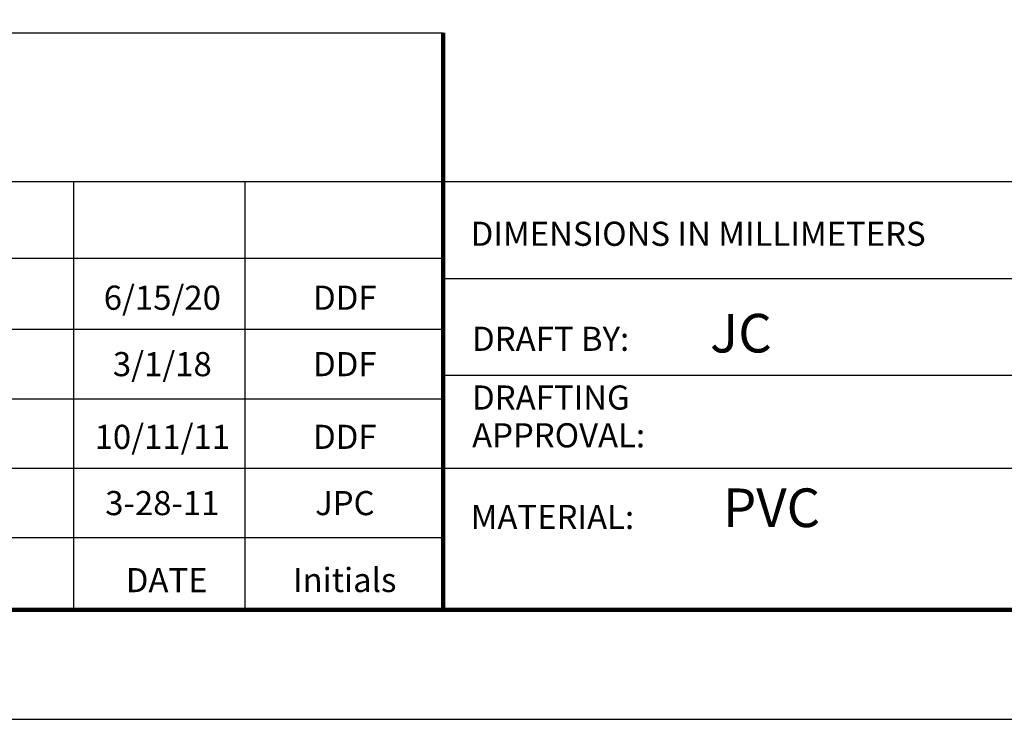
# Model space of a CAD drawing. Units: millimetres. Extents: x 364 to 643, y 89 to 304.
# Drawn here: x 472 to 537, y 89 to 135 of the extents above; entities that cross this region are included whole.
import ezdxf
from ezdxf.enums import TextEntityAlignment as Align

# ---------------------------------------------------------------- set-up
doc = ezdxf.new("R2010")
doc.units = ezdxf.units.MM
for name, color, linetype in [('PLOT BORDER', 3, 'Continuous'), ('TEXT', 7, 'Continuous'), ('TITLE BLOCK', 4, 'Continuous'), ('TITLE BLOCK TEXT', 6, 'Continuous')]:
    doc.layers.add(name, color=color, linetype=linetype)

msp = doc.modelspace()

# ---------------------------------------------------------------- linework, layer by layer
at = {"layer": 'PLOT BORDER'}
msp.add_line((364, 88.554), (643.4, 88.554), dxfattribs=at)
at = {"layer": 'TITLE BLOCK'}
for p, q in [((371.199, 133.72), (500.1, 133.72)), ((371.199, 123.932), (636.2, 123.932)), ((475.797, 95.753), (475.797, 123.932)), ((487.075, 95.753), (487.075, 123.932)), ((371.199, 118.879), (500.1, 118.879)), ((500.1, 117.557), (569.95, 117.557)), ((371.199, 114.208), (500.1, 114.208)), ((500.1, 111.194), (569.95, 111.194)), ((371.199, 109.644), (500.1, 109.644)), ((371.199, 105.08), (636.2, 105.08)), ((371.199, 100.516), (500.1, 100.516))]:
    msp.add_line(p, q, dxfattribs=at)
at = {"layer": 'TITLE BLOCK', "lineweight": 100}
msp.add_line((500.1, 133.72), (500.1, 95.753), dxfattribs=at)
msp.add_lwpolyline([(371.199, 297.254), (636.2, 297.254), (636.2, 95.753), (371.199, 95.753)], close=True, dxfattribs=at)

# ---------------------------------------------------------------- texts
at = {"layer": 'TEXT'}
for s, p in [('JC', (517.67, 112.684)), ('PVC', (518.522, 101.198))]:
    msp.add_text(s, height=2.54, dxfattribs=at).set_placement(p)
at = {"layer": 'TITLE BLOCK TEXT'}
for s, p in [('DIMENSIONS IN MILLIMETERS', (501.922, 119.699)), ('DRAFT BY:', (502.014, 112.791)), ('DRAFTING', (502.014, 108.926)), ('APPROVAL:', (502.014, 106.441)), ('MATERIAL:', (501.922, 101.069))]:
    msp.add_text(s, height=1.5875, dxfattribs=at).set_placement(p)
for s, p in [('6/15/20', (481.629, 115.492)), ('DDF', (493.639, 115.492)), ('3/1/18', (481.629, 111.123)), ('DDF', (493.639, 111.123)), ('10/11/11', (481.629, 106.339)), ('DDF', (493.639, 106.339)), ('3-28-11', (481.629, 101.982)), ('JPC', (493.639, 101.982)), ('DATE', (481.916, 96.916)), ('Initials', (493.626, 96.924))]:
    msp.add_text(s, height=1.5875, dxfattribs=at).set_placement(p, align=Align.CENTER)

doc.saveas('drawing.dxf')
